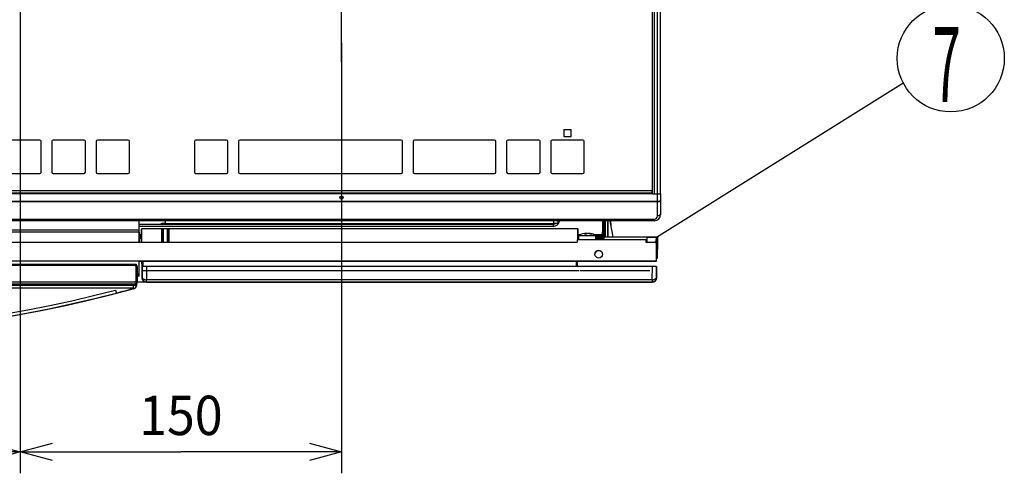
# Model space of a CAD drawing. Extents: x -762 to -212, y 859 to 1248.
# Drawn here: x -668 to -576, y 973 to 1015 of the extents above; entities that cross this region are included whole.
import ezdxf
from ezdxf.enums import TextEntityAlignment as Align

# ---------------------------------------------------------------- set-up
doc = ezdxf.new("R2010")
doc.units = 0
doc.header["$LTSCALE"] = 11.16
doc.linetypes.add('DASHDOT', pattern=[1, 0.5, -0.25, 0, -0.25])
doc.layers.get('0').update_dxf_attribs({"linetype": 'CONTINUOUS'})
doc.layers.add('2', color=7, linetype='CONTINUOUS')
doc.styles.get("Standard").update_dxf_attribs({"font": 'TXT', "bigfont": 'BIGFONT'})
doc.dimstyles.new('GMM010', dxfattribs={"dimtxt": 3.675, "dimasz": 3, "dimexe": 2, "dimexo": 0, "dimgap": 1.575, "dimtad": 1, "dimblk1": 'OPEN30', "dimblk2": 'OPEN30', "dimsah": 1, "dimcen": 1, "dimclrd": 10, "dimclre": 10, "dimclrt": 10, "dimazin": 3, "dimtfac": 0.680272, "dimtmove": 0, "dimatfit": 3})
doc.dimstyles.new('GMM011', dxfattribs={"dimtxt": 4, "dimasz": 3, "dimexe": 2, "dimexo": 0, "dimgap": 1.468174, "dimtad": 1, "dimblk1": 'OPEN30', "dimblk2": 'OPEN30', "dimsah": 1, "dimcen": 1, "dimclrd": 10, "dimclre": 10, "dimclrt": 10, "dimazin": 3, "dimtfac": 0.625, "dimtmove": 0, "dimatfit": 3})

# ---------------------------------------------------------------- blocks, each defined once
blk = doc.blocks.new('_OPEN30')
at = {"color": 0, "linetype": 'BYBLOCK'}
for p, q in [((-1, 0.268), (0, 0)), ((0, 0), (-1, -0.268)), ((0, 0), (-1, 0))]:
    blk.add_line(p, q, dxfattribs=at)
blk = doc.blocks.new('*D17')
at = {"color": 10, "linetype": 'CONTINUOUS'}
for p, q in [((-737.015, 1000.243), (-737.015, 993.628)), ((-723.509, 996.493), (-739.015, 996.493)), ((-737.015, 974.347), (-737.015, 993.628)), ((-655.11, 990.763), (-739.015, 990.763))]:
    blk.add_line(p, q, dxfattribs=at)
at = {"color": 10, "linetype": 'CONTINUOUS', "xscale": 3, "yscale": 3, "zscale": 3}
for p, rotation in [((-737.015, 996.493), 270), ((-737.015, 990.763), 90)]:
    blk.add_blockref('_OPEN30', p, dxfattribs=dict(at, rotation=rotation))
at = {"color": 10, "width": 0.934028}
blk.add_text('27.3', height=4, rotation=90, dxfattribs=at).set_placement((-738.484, 989.292), align=Align.RIGHT)
blk = doc.blocks.new('*D18')
at = {"color": 10, "linetype": 'CONTINUOUS'}
for p, q in [((-667.887, 1052.623), (-667.887, 972.899)), ((-637.887, 1013.113), (-637.887, 972.899)), ((-667.887, 974.899), (-652.887, 974.899)), ((-637.887, 974.899), (-652.887, 974.899))]:
    blk.add_line(p, q, dxfattribs=at)
at = {"color": 10, "linetype": 'CONTINUOUS', "xscale": 3, "yscale": 3, "zscale": 3, "rotation": 180}
blk.add_blockref('_OPEN30', (-667.887, 974.899), dxfattribs=at)
at = {"color": 10, "linetype": 'CONTINUOUS', "xscale": 3, "yscale": 3, "zscale": 3}
blk.add_blockref('_OPEN30', (-637.887, 974.899), dxfattribs=at)
at = {"color": 10, "width": 0.934751}
blk.add_text('150', height=3.675, dxfattribs=at).set_placement((-652.887, 976.474), align=Align.CENTER)
blk = doc.blocks.new('*D19')
at = {"color": 10, "linetype": 'CONTINUOUS'}
for p, q in [((-667.887, 1052.623), (-667.887, 972.899)), ((-697.887, 1012.513), (-697.887, 972.899)), ((-697.887, 974.899), (-682.887, 974.899)), ((-667.887, 974.899), (-682.887, 974.899))]:
    blk.add_line(p, q, dxfattribs=at)
at = {"color": 10, "linetype": 'CONTINUOUS', "xscale": 3, "yscale": 3, "zscale": 3, "rotation": 180}
blk.add_blockref('_OPEN30', (-697.887, 974.899), dxfattribs=at)
at = {"color": 10, "linetype": 'CONTINUOUS', "xscale": 3, "yscale": 3, "zscale": 3}
blk.add_blockref('_OPEN30', (-667.887, 974.899), dxfattribs=at)
at = {"color": 10, "width": 0.934751}
blk.add_text('150', height=3.675, dxfattribs=at).set_placement((-682.887, 976.474), align=Align.CENTER)

msp = doc.modelspace()

# ---------------------------------------------------------------- linework, layer by layer
at = {"color": 10, "linetype": 'DASHDOT'}
msp.add_line((-637.887, 1011.332), (-637.887, 1060.061), dxfattribs=at)
at = {"color": 10, "linetype": 'CONTINUOUS'}
msp.add_line((-608.484, 994.943), (-585.382, 1009.413), dxfattribs=at)
msp.add_circle((-580.997, 1011.654), 5, dxfattribs=at)
at = {"layer": '2', "color": 10, "linetype": 'CONTINUOUS'}
for p, q in [((-608.836, 998.993), (-608.836, 1084.493)), ((-608.649, 998.993), (-608.649, 1084.493)), ((-608.387, 998.993), (-608.387, 1084.493)), ((-608.087, 998.993), (-608.087, 1084.493)), ((-617.127, 1005.021), (-617.127, 1004.373)), ((-617.127, 1005.021), (-616.447, 1005.021)), ((-616.447, 1004.373), (-616.447, 1005.021)), ((-666.047, 1004.033), (-673.527, 1004.033)), ((-661.927, 1004.033), (-664.807, 1004.033)), ((-657.807, 1004.033), (-660.687, 1004.033)), ((-648.627, 1004.033), (-651.507, 1004.033)), ((-632.307, 1004.033), (-647.387, 1004.033)), ((-623.587, 1004.033), (-631.067, 1004.033)), ((-619.467, 1004.033), (-622.347, 1004.033)), ((-615.347, 1004.033), (-618.227, 1004.033)), ((-617.127, 1004.373), (-616.447, 1004.373)), ((-665.927, 1001.033), (-665.927, 1003.913)), ((-664.927, 1003.913), (-664.927, 1001.033)), ((-661.807, 1001.033), (-661.807, 1003.913)), ((-660.807, 1003.913), (-660.807, 1001.033)), ((-657.687, 1001.033), (-657.687, 1003.913)), ((-651.627, 1003.913), (-651.627, 1001.033)), ((-648.507, 1001.033), (-648.507, 1003.913)), ((-647.507, 1003.913), (-647.507, 1001.033)), ((-632.187, 1001.033), (-632.187, 1003.913)), ((-631.187, 1003.913), (-631.187, 1001.033)), ((-623.467, 1001.033), (-623.467, 1003.913)), ((-622.467, 1003.913), (-622.467, 1001.033)), ((-619.347, 1001.033), (-619.347, 1003.913)), ((-618.347, 1003.913), (-618.347, 1001.033)), ((-615.227, 1001.033), (-615.227, 1003.913)), ((-673.527, 1000.913), (-666.047, 1000.913)), ((-664.807, 1000.913), (-661.927, 1000.913)), ((-660.687, 1000.913), (-657.807, 1000.913)), ((-651.507, 1000.913), (-648.627, 1000.913)), ((-647.387, 1000.913), (-632.307, 1000.913)), ((-631.067, 1000.913), (-623.587, 1000.913)), ((-622.347, 1000.913), (-619.467, 1000.913)), ((-618.227, 1000.913), (-615.347, 1000.913)), ((-608.887, 999.293), (-726.887, 999.293)), ((-726.887, 999.093), (-608.887, 999.093)), ((-608.887, 998.993), (-726.887, 998.993)), ((-608.887, 999.093), (-608.887, 999.293)), ((-608.887, 999.093), (-608.887, 998.993)), ((-608.887, 998.993), (-608.387, 998.993)), ((-608.649, 998.993), (-608.387, 998.993)), ((-608.387, 998.993), (-608.087, 998.993)), ((-608.387, 998.321), (-608.387, 998.993)), ((-608.387, 998.993), (-608.087, 998.993)), ((-608.087, 998.993), (-608.087, 998.375)), ((-727.387, 998.321), (-608.387, 998.321)), ((-608.387, 998.27), (-727.387, 998.27)), ((-608.387, 998.27), (-608.387, 998.321)), ((-608.387, 996.941), (-608.387, 998.27)), ((-608.087, 998.375), (-608.087, 997.093)), ((-727.087, 996.641), (-608.687, 996.641)), ((-608.687, 996.493), (-608.687, 996.641)), ((-608.328, 996.944), (-608.387, 996.941)), ((-608.272, 996.953), (-608.328, 996.944)), ((-608.22, 996.967), (-608.272, 996.953)), ((-608.175, 996.986), (-608.22, 996.967)), ((-608.138, 997.009), (-608.175, 996.986)), ((-608.11, 997.035), (-608.138, 997.009)), ((-608.093, 997.064), (-608.11, 997.035)), ((-608.087, 997.093), (-608.093, 997.064)), ((-608.687, 996.493), (-727.087, 996.493)), ((-656.767, 995.623), (-656.767, 996.493)), ((-656.767, 996.163), (-618.127, 996.163)), ((-618.127, 995.963), (-656.767, 995.963)), ((-618.127, 995.963), (-656.767, 995.963)), ((-656.573, 995.743), (-656.551, 994.503)), ((-656.551, 994.503), (-656.573, 995.743)), ((-656.573, 995.743), (-656.573, 995.743)), ((-654.66, 995.743), (-656.573, 995.743)), ((-654.66, 994.503), (-654.66, 995.743)), ((-654.645, 995.743), (-654.66, 995.743)), ((-654.636, 995.743), (-654.645, 995.743)), ((-654.645, 994.503), (-654.645, 995.743)), ((-654.615, 995.743), (-654.636, 995.743)), ((-654.582, 995.743), (-654.615, 995.743)), ((-654.545, 995.743), (-654.582, 995.743)), ((-654.141, 995.743), (-654.545, 995.743)), ((-654.545, 995.743), (-654.545, 994.503)), ((-654.357, 996.493), (-654.357, 996.224)), ((-654.357, 996.224), (-618.047, 996.224)), ((-654.103, 995.743), (-654.141, 995.743)), ((-654.141, 994.503), (-654.141, 995.743)), ((-654.071, 995.743), (-654.103, 995.743)), ((-654.049, 995.743), (-654.071, 995.743)), ((-654.041, 995.743), (-654.049, 995.743)), ((-654.026, 995.743), (-654.041, 995.743)), ((-654.041, 995.743), (-654.041, 994.503)), ((-654.026, 995.743), (-654.025, 994.503)), ((-615.817, 995.743), (-654.026, 995.743)), ((-618.127, 996.163), (-618.127, 995.963)), ((-618.127, 995.963), (-618.127, 995.963)), ((-618.047, 996.224), (-618.047, 996.493)), ((-617.647, 996.217), (-617.647, 996.457)), ((-617.647, 996.214), (-617.647, 996.217)), ((-615.817, 995.743), (-615.834, 994.723)), ((-615.834, 994.723), (-615.817, 995.743)), ((-615.817, 995.743), (-615.817, 995.743)), ((-613.527, 996.493), (-613.527, 996.363)), ((-613.527, 996.363), (-613.407, 996.363)), ((-613.527, 996.363), (-613.407, 996.363)), ((-613.527, 996.363), (-613.527, 995.203)), ((-613.527, 996.143), (-613.48, 996.143)), ((-613.503, 994.841), (-613.48, 996.143)), ((-613.407, 996.493), (-613.407, 996.363)), ((-613.407, 996.363), (-613.407, 996.363)), ((-613.407, 996.143), (-613.407, 996.363)), ((-613.38, 996.143), (-613.403, 994.841)), ((-613.403, 994.841), (-613.38, 996.143)), ((-613.403, 994.84), (-613.38, 996.142)), ((-613.398, 995.101), (-613.38, 996.143)), ((-613.38, 996.142), (-613.398, 995.101)), ((-613.38, 996.143), (-613.38, 996.143)), ((-613.38, 996.143), (-613.38, 996.143)), ((-613.38, 996.143), (-613.38, 996.143)), ((-613.38, 996.142), (-613.38, 996.142)), ((-613.38, 996.142), (-613.38, 996.142)), ((-613.305, 994.963), (-613.297, 996.493)), ((-613.302, 995.662), (-613.301, 995.71)), ((-613.301, 995.759), (-613.297, 996.493)), ((-613.301, 995.759), (-613.297, 996.493)), ((-613.301, 995.71), (-613.301, 995.759)), ((-613.245, 994.963), (-613.237, 996.493)), ((-613.055, 996.493), (-613.047, 994.963)), ((-612.987, 994.963), (-612.995, 996.493)), ((-612.991, 995.71), (-612.992, 995.759)), ((-612.991, 995.662), (-612.991, 995.71)), ((-612.533, 994.963), (-612.795, 996.493)), ((-612.77, 996.493), (-612.723, 996.075)), ((-611.987, 996.493), (-611.987, 996.497)), ((-656.767, 995.623), (-719.707, 995.623)), ((-656.767, 995.423), (-719.707, 995.423)), ((-656.767, 995.423), (-656.781, 994.503)), ((-656.767, 995.423), (-656.767, 995.623)), ((-656.767, 994.503), (-656.767, 995.423)), ((-656.767, 995.203), (-656.563, 995.203)), ((-656.561, 995.083), (-656.767, 995.083)), ((-656.767, 994.963), (-656.559, 994.963)), ((-656.559, 994.963), (-656.767, 994.963)), ((-656.767, 994.961), (-656.559, 994.961)), ((-656.557, 994.863), (-656.767, 994.863)), ((-656.767, 994.862), (-656.557, 994.862)), ((-656.551, 994.503), (-656.559, 994.963)), ((-656.559, 994.963), (-656.559, 994.961)), ((-656.559, 994.96), (-656.555, 994.742)), ((-656.557, 994.863), (-656.557, 994.862)), ((-615.83, 994.963), (-615.834, 994.723)), ((-615.832, 994.841), (-615.83, 994.963)), ((-615.832, 994.841), (-615.753, 994.841)), ((-615.83, 994.963), (-615.753, 994.963)), ((-615.753, 994.963), (-615.83, 994.963)), ((-615.753, 995.083), (-615.828, 995.083)), ((-615.826, 995.203), (-615.578, 995.203)), ((-615.753, 995.123), (-615.753, 994.723)), ((-615.753, 995.123), (-615.752, 995.123)), ((-615.752, 995.123), (-615.702, 995.123)), ((-615.702, 995.123), (-615.586, 995.123)), ((-615.586, 995.123), (-615.412, 995.123)), ((-615.412, 995.123), (-615.196, 995.123)), ((-615.181, 995.278), (-615.208, 995.261)), ((-615.208, 995.261), (-615.023, 995.261)), ((-615.2, 995.295), (-615.073, 995.317)), ((-615.196, 995.123), (-614.958, 995.123)), ((-615.073, 995.317), (-615.181, 995.278)), ((-614.997, 995.317), (-615.073, 995.306)), ((-615.073, 995.317), (-615.073, 995.261)), ((-615.023, 995.261), (-614.889, 995.317)), ((-614.997, 995.317), (-614.997, 995.272)), ((-614.958, 995.123), (-614.719, 995.123)), ((-614.889, 995.317), (-614.629, 995.278)), ((-614.489, 995.261), (-614.812, 995.317)), ((-614.719, 995.123), (-614.499, 995.123)), ((-614.629, 995.278), (-614.565, 995.261)), ((-614.565, 995.261), (-614.526, 995.264)), ((-614.526, 995.264), (-614.489, 995.261)), ((-614.499, 995.123), (-614.319, 995.123)), ((-614.319, 995.123), (-614.195, 995.123)), ((-614.308, 995.203), (-613.527, 995.203)), ((-614.195, 995.123), (-614.136, 995.123)), ((-614.136, 995.123), (-614.133, 995.123)), ((-614.133, 994.723), (-614.133, 995.123)), ((-613.727, 995.083), (-614.133, 995.083)), ((-614.133, 994.963), (-613.527, 994.963)), ((-613.727, 994.963), (-614.133, 994.963)), ((-614.133, 994.841), (-613.503, 994.841)), ((-613.727, 994.963), (-613.727, 995.083)), ((-613.727, 995.083), (-613.527, 995.083)), ((-613.527, 994.963), (-613.727, 994.963)), ((-613.527, 995.203), (-613.527, 995.083)), ((-613.527, 995.083), (-613.527, 994.963)), ((-613.527, 994.963), (-613.527, 994.963)), ((-613.503, 994.743), (-613.503, 994.841)), ((-613.403, 994.841), (-613.403, 994.841)), ((-613.403, 994.841), (-613.403, 994.841)), ((-613.403, 994.841), (-613.403, 994.841)), ((-613.403, 994.841), (-613.403, 994.84)), ((-613.398, 995.101), (-613.398, 995.101)), ((-613.387, 994.743), (-613.387, 994.963)), ((-608.484, 994.963), (-613.387, 994.963)), ((-613.302, 995.58), (-613.302, 995.662)), ((-613.302, 995.524), (-613.302, 995.58)), ((-613.302, 995.508), (-613.302, 995.524)), ((-613.302, 995.503), (-613.302, 995.508)), ((-612.991, 995.58), (-612.991, 995.662)), ((-612.99, 995.524), (-612.991, 995.58)), ((-612.99, 995.508), (-612.99, 995.524)), ((-612.99, 995.503), (-612.99, 995.508)), ((-609.384, 994.943), (-609.391, 994.543)), ((-609.384, 994.943), (-608.484, 994.943)), ((-608.491, 994.543), (-608.484, 994.943)), ((-608.484, 994.943), (-608.484, 994.963)), ((-608.391, 994.543), (-608.384, 994.962)), ((-608.384, 994.943), (-608.391, 994.543)), ((-608.384, 994.943), (-608.391, 994.543)), ((-608.384, 994.963), (-608.388, 994.743)), ((-608.384, 994.962), (-608.384, 994.963)), ((-608.384, 994.943), (-608.384, 994.943)), ((-719.867, 994.503), (-615.867, 994.503)), ((-656.555, 994.743), (-656.551, 994.503)), ((-656.555, 994.742), (-656.555, 994.743)), ((-615.867, 994.723), (-615.867, 994.503)), ((-609.467, 994.723), (-615.867, 994.723)), ((-615.834, 994.743), (-615.834, 994.723)), ((-615.834, 994.743), (-615.834, 994.743)), ((-615.753, 994.743), (-615.834, 994.743)), ((-615.834, 994.743), (-615.753, 994.743)), ((-615.834, 994.742), (-615.807, 994.742)), ((-615.834, 994.742), (-615.807, 994.742)), ((-615.807, 994.743), (-615.807, 994.723)), ((-613.387, 994.743), (-614.133, 994.743)), ((-609.467, 994.723), (-609.467, 994.503)), ((-609.467, 994.723), (-609.388, 994.723)), ((-609.39, 994.603), (-609.467, 994.603)), ((-609.467, 994.603), (-609.39, 994.603)), ((-609.391, 994.543), (-609.467, 994.543)), ((-609.467, 994.503), (-608.667, 994.503)), ((-608.494, 994.403), (-608.491, 994.543)), ((-608.467, 992.723), (-608.467, 994.303)), ((-608.391, 994.543), (-608.418, 993.001)), ((-608.406, 993.68), (-608.391, 994.543)), ((-608.404, 993.811), (-608.401, 993.985)), ((-608.401, 993.985), (-608.404, 993.811)), ((-608.401, 993.985), (-608.399, 994.122)), ((-608.399, 994.122), (-608.401, 993.985)), ((-608.399, 994.122), (-608.397, 994.21)), ((-608.397, 994.21), (-608.399, 994.122)), ((-608.397, 994.21), (-608.397, 994.24)), ((-608.397, 994.24), (-608.397, 994.21)), ((-608.388, 994.743), (-608.391, 994.543)), ((-608.418, 993.001), (-608.406, 993.681)), ((-608.418, 993.001), (-608.418, 993.001)), ((-608.406, 993.717), (-608.405, 993.758)), ((-608.406, 993.717), (-608.405, 993.758)), ((-608.406, 993.69), (-608.406, 993.717)), ((-608.406, 993.69), (-608.406, 993.717)), ((-608.406, 993.68), (-608.406, 993.69)), ((-608.406, 993.68), (-608.406, 993.69)), ((-608.406, 993.68), (-608.406, 993.681)), ((-608.406, 993.681), (-608.406, 993.681)), ((-608.405, 993.758), (-608.404, 993.811)), ((-608.405, 993.758), (-608.404, 993.811)), ((-608.467, 992.723), (-727.267, 992.723)), ((-727.107, 992.423), (-657.167, 992.423)), ((-727.103, 992.419), (-657.171, 992.419)), ((-657.171, 992.319), (-727.103, 992.319)), ((-657.167, 992.423), (-657.171, 992.419)), ((-657.171, 992.419), (-657.171, 992.319)), ((-657.094, 992.404), (-657.171, 992.419)), ((-657.133, 992.312), (-657.171, 992.319)), ((-657.1, 992.29), (-657.133, 992.312)), ((-657.079, 992.257), (-657.1, 992.29)), ((-657.03, 992.361), (-657.094, 992.404)), ((-657.071, 992.219), (-657.079, 992.257)), ((-657.071, 990.707), (-657.071, 992.219)), ((-657.071, 992.219), (-657.052, 992.219)), ((-657.052, 992.219), (-657.033, 992.219)), ((-657.033, 992.219), (-657.016, 992.219)), ((-656.986, 992.296), (-657.03, 992.361)), ((-657.016, 992.219), (-657.001, 992.219)), ((-657.001, 992.219), (-656.988, 992.219)), ((-656.988, 992.219), (-656.979, 992.219)), ((-656.971, 992.219), (-656.986, 992.296)), ((-656.979, 992.219), (-656.973, 992.219)), ((-656.973, 992.219), (-656.971, 992.219)), ((-656.971, 992.219), (-656.967, 992.223)), ((-656.971, 992.219), (-656.971, 990.707)), ((-656.967, 990.703), (-656.967, 992.223)), ((-656.809, 992.723), (-656.827, 991.523)), ((-656.767, 992.723), (-608.467, 992.723)), ((-656.767, 991.523), (-656.767, 992.723)), ((-656.511, 992.223), (-656.52, 992.723)), ((-656.52, 992.723), (-656.512, 992.26)), ((-656.512, 992.26), (-656.506, 991.921)), ((-656.504, 991.823), (-656.511, 992.223)), ((-656.511, 992.223), (-656.511, 992.219)), ((-656.511, 992.223), (-656.511, 992.223)), ((-656.511, 992.219), (-656.511, 992.208)), ((-656.511, 992.208), (-656.511, 992.19)), ((-656.511, 992.19), (-656.51, 992.166)), ((-656.51, 992.166), (-656.51, 992.136)), ((-656.51, 992.136), (-656.509, 992.102)), ((-656.509, 992.102), (-656.509, 992.065)), ((-656.509, 992.065), (-656.508, 992.026)), ((-656.411, 992.223), (-656.42, 992.723)), ((-656.111, 992.223), (-656.104, 991.823)), ((-608.86, 992.223), (-656.111, 992.223)), ((-615.969, 992.723), (-615.978, 992.223)), ((-615.869, 992.723), (-615.878, 992.223)), ((-615.878, 992.223), (-615.877, 992.26)), ((-615.877, 992.26), (-615.869, 992.723)), ((-608.882, 990.96), (-608.86, 992.223)), ((-608.479, 991.156), (-608.46, 992.223)), ((-608.46, 992.223), (-608.479, 991.156)), ((-608.467, 992.723), (-608.467, 992.723)), ((-608.46, 992.223), (-608.46, 992.223)), ((-656.967, 991.523), (-656.827, 991.523)), ((-656.827, 991.323), (-656.967, 991.323)), ((-656.827, 991.323), (-656.967, 991.323)), ((-656.827, 991.323), (-656.827, 991.523)), ((-656.827, 991.523), (-656.815, 991.523)), ((-656.827, 991.323), (-656.827, 991.323)), ((-656.815, 991.523), (-656.804, 991.523)), ((-656.804, 991.523), (-656.794, 991.523)), ((-656.794, 991.523), (-656.785, 991.523)), ((-656.785, 991.523), (-656.777, 991.523)), ((-656.777, 991.523), (-656.772, 991.523)), ((-656.772, 991.523), (-656.768, 991.523)), ((-656.768, 991.523), (-656.767, 991.523)), ((-656.767, 991.383), (-656.767, 991.523)), ((-656.767, 991.383), (-656.767, 991.383)), ((-656.508, 992.026), (-656.504, 991.823)), ((-656.506, 991.921), (-656.506, 991.921)), ((-656.504, 991.823), (-656.493, 991.156)), ((-656.504, 991.823), (-656.504, 991.823)), ((-656.493, 991.156), (-656.504, 991.823)), ((-656.504, 991.823), (-656.504, 991.823)), ((-656.461, 991.105), (-656.493, 991.156)), ((-656.46, 991.005), (-656.493, 991.156)), ((-656.493, 991.156), (-656.46, 991.005)), ((-656.493, 991.156), (-656.493, 991.156)), ((-656.104, 991.823), (-656.089, 990.96)), ((-615.704, 991.823), (-656.104, 991.823)), ((-609.086, 991.823), (-615.61, 991.823)), ((-608.479, 991.156), (-608.511, 991.005)), ((-608.511, 991.005), (-608.479, 991.156)), ((-608.479, 991.156), (-608.51, 991.105)), ((-608.479, 991.156), (-608.479, 991.156)), ((-727.107, 990.503), (-657.167, 990.503)), ((-727.103, 990.607), (-657.171, 990.607)), ((-657.171, 990.507), (-727.103, 990.507)), ((-726.937, 990.48), (-657.337, 990.48)), ((-657.337, 990.48), (-657.337, 990.503)), ((-657.337, 990.48), (-657.337, 990.18)), ((-657.337, 990.48), (-657.278, 990.48)), ((-657.278, 990.48), (-657.222, 990.48)), ((-657.222, 990.48), (-657.17, 990.48)), ((-657.171, 990.607), (-657.133, 990.615)), ((-657.171, 990.607), (-657.171, 990.507)), ((-657.171, 990.507), (-657.094, 990.522)), ((-657.171, 990.507), (-657.167, 990.503)), ((-657.17, 990.48), (-657.125, 990.48)), ((-657.133, 990.615), (-657.1, 990.636)), ((-657.125, 990.48), (-657.088, 990.48)), ((-657.1, 990.636), (-657.079, 990.669)), ((-657.094, 990.522), (-657.03, 990.566)), ((-657.088, 990.48), (-657.06, 990.48)), ((-657.079, 990.669), (-657.071, 990.707)), ((-657.052, 990.707), (-657.071, 990.707)), ((-657.06, 990.48), (-657.043, 990.48)), ((-657.033, 990.707), (-657.052, 990.707)), ((-657.043, 990.48), (-657.037, 990.48)), ((-657.037, 990.551), (-657.037, 990.48)), ((-657.037, 990.48), (-657.037, 990.442)), ((-657.016, 990.707), (-657.033, 990.707)), ((-657.03, 990.566), (-656.986, 990.63)), ((-657.001, 990.707), (-657.016, 990.707)), ((-656.988, 990.707), (-657.001, 990.707)), ((-656.979, 990.707), (-656.988, 990.707)), ((-656.986, 990.63), (-656.971, 990.707)), ((-656.973, 990.707), (-656.979, 990.707)), ((-656.971, 990.707), (-656.973, 990.707)), ((-656.967, 990.703), (-656.971, 990.707)), ((-656.374, 991.055), (-656.461, 991.105)), ((-656.373, 990.878), (-656.46, 991.005)), ((-656.46, 991.005), (-656.373, 990.878)), ((-656.374, 991.055), (-656.243, 991.007)), ((-656.244, 990.793), (-656.373, 990.878)), ((-656.373, 990.878), (-656.244, 990.793)), ((-656.373, 990.877), (-656.354, 990.86)), ((-656.093, 990.763), (-656.244, 990.793)), ((-656.244, 990.793), (-656.093, 990.763)), ((-656.243, 991.007), (-656.089, 990.96)), ((-656.093, 990.763), (-656.092, 990.778)), ((-608.879, 990.763), (-656.093, 990.763)), ((-656.093, 990.763), (-608.879, 990.763)), ((-656.093, 990.763), (-656.093, 990.763)), ((-656.092, 990.778), (-656.091, 990.82)), ((-656.091, 990.82), (-656.09, 990.884)), ((-656.09, 990.884), (-656.089, 990.96)), ((-608.882, 990.96), (-656.089, 990.96)), ((-632.949, 990.763), (-632.987, 990.763)), ((-632.987, 990.763), (-632.949, 990.763)), ((-632.841, 990.763), (-632.949, 990.763)), ((-632.949, 990.763), (-632.841, 990.763)), ((-632.679, 990.763), (-632.841, 990.763)), ((-632.841, 990.763), (-632.679, 990.763)), ((-632.487, 990.763), (-632.679, 990.763)), ((-632.679, 990.763), (-632.487, 990.763)), ((-631.487, 990.763), (-632.487, 990.763)), ((-632.487, 990.763), (-631.487, 990.763)), ((-632.487, 990.763), (-632.487, 990.763)), ((-631.487, 990.763), (-631.296, 990.763)), ((-631.296, 990.763), (-631.487, 990.763)), ((-631.487, 990.763), (-631.487, 990.763)), ((-631.296, 990.763), (-631.134, 990.763)), ((-631.134, 990.763), (-631.296, 990.763)), ((-631.134, 990.763), (-631.025, 990.763)), ((-631.025, 990.763), (-631.134, 990.763)), ((-631.025, 990.763), (-630.987, 990.763)), ((-630.987, 990.763), (-631.025, 990.763)), ((-624.667, 990.763), (-624.632, 990.763)), ((-624.667, 990.763), (-624.667, 990.763)), ((-624.632, 990.763), (-624.667, 990.763)), ((-624.632, 990.763), (-624.585, 990.763)), ((-624.585, 990.763), (-624.632, 990.763)), ((-624.585, 990.763), (-624.521, 990.763)), ((-624.521, 990.763), (-624.585, 990.763)), ((-624.521, 990.763), (-624.442, 990.763)), ((-624.442, 990.763), (-624.521, 990.763)), ((-624.442, 990.763), (-624.351, 990.763)), ((-624.351, 990.763), (-624.442, 990.763)), ((-624.351, 990.763), (-624.167, 990.763)), ((-624.167, 990.763), (-624.351, 990.763)), ((-624.167, 990.763), (-619.167, 990.763)), ((-619.267, 990.763), (-624.167, 990.763)), ((-624.167, 990.763), (-624.167, 990.763)), ((-622.367, 990.763), (-622.365, 990.763)), ((-622.367, 990.763), (-622.367, 990.763)), ((-622.365, 990.763), (-622.367, 990.763)), ((-622.365, 990.763), (-622.36, 990.763)), ((-622.36, 990.763), (-622.365, 990.763)), ((-622.36, 990.763), (-622.35, 990.763)), ((-622.35, 990.763), (-622.36, 990.763)), ((-622.35, 990.763), (-622.338, 990.763)), ((-622.338, 990.763), (-622.35, 990.763)), ((-622.338, 990.763), (-622.323, 990.763)), ((-622.323, 990.763), (-622.338, 990.763)), ((-622.323, 990.763), (-622.306, 990.763)), ((-622.306, 990.763), (-622.323, 990.763)), ((-622.306, 990.763), (-622.287, 990.763)), ((-622.287, 990.763), (-622.306, 990.763)), ((-622.287, 990.763), (-622.267, 990.763)), ((-622.267, 990.763), (-622.287, 990.763)), ((-622.267, 990.763), (-621.067, 990.763)), ((-621.067, 990.763), (-622.267, 990.763)), ((-622.267, 990.763), (-622.267, 990.763)), ((-621.067, 990.763), (-621.048, 990.763)), ((-621.048, 990.763), (-621.067, 990.763)), ((-621.067, 990.763), (-621.067, 990.763)), ((-621.048, 990.763), (-621.029, 990.763)), ((-621.029, 990.763), (-621.048, 990.763)), ((-621.029, 990.763), (-621.012, 990.763)), ((-621.012, 990.763), (-621.029, 990.763)), ((-621.012, 990.763), (-620.997, 990.763)), ((-620.997, 990.763), (-621.012, 990.763)), ((-620.997, 990.763), (-620.984, 990.763)), ((-620.984, 990.763), (-620.997, 990.763)), ((-620.984, 990.763), (-620.975, 990.763)), ((-620.975, 990.763), (-620.984, 990.763)), ((-620.975, 990.763), (-620.969, 990.763)), ((-620.969, 990.763), (-620.975, 990.763)), ((-620.969, 990.763), (-620.967, 990.763)), ((-620.967, 990.763), (-620.969, 990.763)), ((-620.967, 990.763), (-620.967, 990.763)), ((-619.243, 990.763), (-619.267, 990.763)), ((-619.267, 990.763), (-619.243, 990.763)), ((-619.267, 990.763), (-619.267, 990.763)), ((-619.243, 990.763), (-619.167, 990.763)), ((-619.167, 990.763), (-619.143, 990.763)), ((-619.167, 990.763), (-618.983, 990.763)), ((-619.167, 990.763), (-619.167, 990.763)), ((-618.983, 990.763), (-619.143, 990.763)), ((-618.893, 990.763), (-618.983, 990.763)), ((-618.983, 990.763), (-618.893, 990.763)), ((-618.814, 990.763), (-618.893, 990.763)), ((-618.893, 990.763), (-618.814, 990.763)), ((-618.749, 990.763), (-618.814, 990.763)), ((-618.814, 990.763), (-618.749, 990.763)), ((-618.702, 990.763), (-618.749, 990.763)), ((-618.749, 990.763), (-618.702, 990.763)), ((-618.667, 990.763), (-618.702, 990.763)), ((-618.702, 990.763), (-618.667, 990.763)), ((-618.667, 990.763), (-618.667, 990.763)), ((-608.882, 990.96), (-608.728, 991.007)), ((-608.882, 990.96), (-608.881, 990.884)), ((-608.881, 990.884), (-608.881, 990.82)), ((-608.881, 990.82), (-608.88, 990.778)), ((-608.88, 990.778), (-608.879, 990.763)), ((-608.727, 990.793), (-608.879, 990.763)), ((-608.879, 990.763), (-608.727, 990.793)), ((-608.879, 990.763), (-608.879, 990.763)), ((-608.728, 991.007), (-608.598, 991.055)), ((-608.598, 990.878), (-608.727, 990.793)), ((-608.727, 990.793), (-608.598, 990.878)), ((-608.618, 990.86), (-608.599, 990.877)), ((-608.51, 991.105), (-608.598, 991.055)), ((-608.511, 991.005), (-608.598, 990.878)), ((-608.598, 990.878), (-608.511, 991.005)), ((-657.337, 990.18), (-726.937, 990.18)), ((-658.989, 990.01), (-658.975, 989.957)), ((-658.975, 989.957), (-658.962, 989.906)), ((-658.962, 989.906), (-658.95, 989.859)), ((-658.95, 989.859), (-658.94, 989.818)), ((-658.94, 989.818), (-658.931, 989.785)), ((-658.931, 989.785), (-658.924, 989.76)), ((-658.924, 989.76), (-658.92, 989.744)), ((-658.92, 989.744), (-658.919, 989.738)), ((-657.337, 990.168), (-657.337, 990.18)), ((-657.279, 990.17), (-657.281, 990.173)), ((-657.268, 990.155), (-657.279, 990.17)), ((-657.262, 990.153), (-657.268, 990.155)), ((-657.261, 990.152), (-657.262, 990.153)), ((-657.259, 990.153), (-657.261, 990.152)), ((-657.258, 990.153), (-657.259, 990.153)), ((-657.259, 990.153), (-657.259, 990.153)), ((-657.259, 990.153), (-657.259, 990.153)), ((-657.259, 990.153), (-657.259, 990.153)), ((-657.259, 990.153), (-657.259, 990.153)), ((-657.259, 990.153), (-657.259, 990.153)), ((-657.258, 990.153), (-657.258, 990.153)), ((-657.258, 990.153), (-657.258, 990.153))]:
    msp.add_line(p, q, dxfattribs=at)
for points in [[(-608.387, 998.321), (-608.35, 998.321), (-608.313, 998.322), (-608.277, 998.324), (-608.243, 998.327), (-608.211, 998.331), (-608.183, 998.335), (-608.157, 998.34), (-608.135, 998.346), (-608.116, 998.352), (-608.102, 998.358), (-608.093, 998.365), (-608.088, 998.371), (-608.087, 998.375)], [(-608.387, 998.27), (-608.35, 998.271), (-608.313, 998.273), (-608.277, 998.277), (-608.243, 998.283), (-608.211, 998.29), (-608.183, 998.298), (-608.157, 998.308), (-608.135, 998.318), (-608.116, 998.33), (-608.102, 998.342), (-608.093, 998.355), (-608.088, 998.368), (-608.087, 998.375)], [(-608.384, 994.963), (-608.385, 994.963), (-608.387, 994.963), (-608.391, 994.963), (-608.396, 994.963), (-608.403, 994.963), (-608.411, 994.963), (-608.42, 994.963), (-608.43, 994.963), (-608.441, 994.963), (-608.452, 994.963), (-608.464, 994.963), (-608.477, 994.963), (-608.484, 994.963)], [(-608.384, 994.943), (-608.385, 994.943), (-608.387, 994.943), (-608.391, 994.943), (-608.397, 994.943), (-608.403, 994.943), (-608.411, 994.943), (-608.42, 994.943), (-608.43, 994.943), (-608.441, 994.943), (-608.453, 994.943), (-608.465, 994.943), (-608.477, 994.943), (-608.484, 994.943)], [(-656.967, 992.223), (-656.969, 992.248), (-656.973, 992.273), (-656.981, 992.296), (-656.992, 992.319), (-657.005, 992.34), (-657.021, 992.359), (-657.039, 992.377), (-657.059, 992.391), (-657.081, 992.404), (-657.104, 992.413), (-657.128, 992.419), (-657.153, 992.423), (-657.167, 992.423)], [(-656.111, 992.223), (-656.161, 992.223), (-656.21, 992.223), (-656.258, 992.223), (-656.303, 992.223), (-656.345, 992.223), (-656.384, 992.223), (-656.418, 992.223), (-656.448, 992.223), (-656.472, 992.223), (-656.491, 992.223), (-656.504, 992.223), (-656.51, 992.223), (-656.511, 992.223)], [(-608.46, 992.223), (-608.463, 992.223), (-608.473, 992.223), (-608.488, 992.223), (-608.509, 992.223), (-608.536, 992.223), (-608.568, 992.223), (-608.604, 992.223), (-608.644, 992.223), (-608.688, 992.223), (-608.734, 992.223), (-608.783, 992.223), (-608.832, 992.223), (-608.86, 992.223)], [(-656.104, 991.823), (-656.154, 991.823), (-656.203, 991.823), (-656.251, 991.823), (-656.296, 991.823), (-656.338, 991.823), (-656.377, 991.823), (-656.411, 991.823), (-656.441, 991.823), (-656.465, 991.823), (-656.484, 991.823), (-656.497, 991.823), (-656.503, 991.823), (-656.504, 991.823)], [(-657.258, 990.153), (-657.223, 990.165), (-657.189, 990.181), (-657.158, 990.202), (-657.129, 990.226), (-657.104, 990.254), (-657.082, 990.284), (-657.064, 990.317), (-657.051, 990.352), (-657.042, 990.388), (-657.037, 990.426), (-657.037, 990.442)], [(-657.167, 990.503), (-657.142, 990.505), (-657.118, 990.509), (-657.094, 990.517), (-657.071, 990.528), (-657.05, 990.541), (-657.031, 990.557), (-657.013, 990.575), (-656.999, 990.595), (-656.987, 990.617), (-656.977, 990.64), (-656.971, 990.664), (-656.968, 990.689), (-656.967, 990.703)]]:
    msp.add_lwpolyline(points, dxfattribs=at)
for centre, radius in [((-637.887, 998.657), 0.15), ((-637.887, 998.657), 0.00858), ((-613.867, 993.363), 0.36)]:
    msp.add_circle(centre, radius, dxfattribs=at)
for centre, radius, start, end in [((-666.047, 1003.913), 0.12, 0, 90), ((-664.807, 1003.913), 0.12, 90, 180), ((-661.927, 1003.913), 0.12, 0, 90), ((-660.687, 1003.913), 0.12, 90, 180), ((-657.807, 1003.913), 0.12, 0, 90), ((-651.507, 1003.913), 0.12, 90, 180), ((-648.627, 1003.913), 0.12, 0, 90), ((-647.387, 1003.913), 0.12, 90, 180), ((-632.307, 1003.913), 0.12, 0, 90), ((-631.067, 1003.913), 0.12, 90, 180), ((-623.587, 1003.913), 0.12, 0, 90), ((-622.347, 1003.913), 0.12, 90, 180), ((-619.467, 1003.913), 0.12, 0, 90), ((-618.227, 1003.913), 0.12, 90, 180), ((-615.347, 1003.913), 0.12, 0, 90), ((-666.047, 1001.033), 0.12, 270, 0), ((-664.807, 1001.033), 0.12, 180, 270), ((-661.927, 1001.033), 0.12, 270, 0), ((-660.687, 1001.033), 0.12, 180, 270), ((-657.807, 1001.033), 0.12, 270, 0), ((-651.507, 1001.033), 0.12, 180, 270), ((-648.627, 1001.033), 0.12, 270, 0), ((-647.387, 1001.033), 0.12, 180, 270), ((-632.307, 1001.033), 0.12, 270, 0), ((-631.067, 1001.033), 0.12, 180, 270), ((-623.587, 1001.033), 0.12, 270, 0), ((-622.347, 1001.033), 0.12, 180, 270), ((-619.467, 1001.033), 0.12, 270, 0), ((-618.227, 1001.033), 0.12, 180, 270), ((-615.347, 1001.033), 0.12, 270, 0), ((-608.687, 997.093), 0.6, 270, 0), ((-608.687, 996.941), 0.3, 270, 0), ((-654.453, 990.062), 6.162, 89.09875, 92.81557), ((-618.127, 996.563), 0.6, 270, 353.33418), ((-618.127, 996.563), 0.6, 270, 353.33428), ((-618.127, 996.563), 0.4, 270, 300.06764), ((-617.947, 990.497), 5.727, 86.99725, 91.00018), ((-613.429, 1030.969), 34.826, 269.91624, 270.08073), ((-617.475, 995.595), 39.089, 180.92886, 181.07291), ((-666.101, 995.67), 50.275, 358.94312, 359.05511), ((-614.943, 993.583), 1.74, 98.53695, 117.73937), ((-614.943, 993.583), 1.74, 62.26063, 81.31484), ((-613.453, 996.276), 1.435, 268.00261, 271.99436), ((-613.503, 994.843), 0.1, 270.0003, 358.99884), ((-613.503, 994.843), 0.1, 270.0003, 358.99884), ((-613.503, 994.843), 0.1, 270.0003, 358.99884), ((-613.503, 994.842), 0.1, 270.0003, 358.99884), ((-613.503, 994.842), 0.1, 270.0003, 358.99884), ((-613.503, 994.842), 0.1, 270.0003, 358.99884), ((-608.667, 994.303), 0.2, 0, 90), ((-608.441, 995.978), 1.435, 268.00245, 271.99452), ((-613.867, 993.363), 0.36, 0, 180), ((-608.518, 993.003), 0.1, 300.75785, 358.99998), ((-608.451, 993.631), 0.631, 268.53652, 272.97523), ((-608.518, 993.003), 0.1, 300.75785, 358.99998), ((-656.827, 991.383), 0.06, 270, 0), ((-656.827, 991.383), 0.06, 270, 0), ((-657.337, 990.48), 0.3, 269.99915, 0), ((-692.137, 1118.622), 133.12, 254.8479, 285.1521), ((-692.137, 1118.622), 133.096, 255.54736, 284.45264), ((-692.137, 1118.622), 132.816, 255.54736, 284.45264), ((-686.003, 1095.042), 108.731, 284.42401, 285.31705), ((-692.137, 1118.622), 133.12, 285.1521, 285.18929), ((-657.364, 990.801), 0.634, 272.45496, 277.542)]:
    msp.add_arc(centre, radius, start, end, dxfattribs=at)

# ---------------------------------------------------------------- texts
at = {"color": 10, "width": 0.5}
msp.add_text('7', height=7, dxfattribs=at).set_placement((-582.711, 1007.583))

# ---------------------------------------------------------------- dimensions: what is measured, and where the dimension line sits
at = {"color": 10, "linetype": 'CONTINUOUS'}
for base, p1, p2, picture, middle in [((-667.887, 974.899), (-697.887, 1012.513), (-667.887, 1052.623), '*D19', (-682.887, 974.899)), ((-637.887, 974.899), (-667.887, 1052.623), (-637.887, 1013.113), '*D18', (-652.887, 974.899))]:
    dim = msp.add_linear_dim(base=base, p1=p1, p2=p2, text='150', dimstyle='GMM010', dxfattribs=at)
    dim.commit()
    dim.dimension.update_dxf_attribs({"geometry": picture, "text_midpoint": middle})
dim = msp.add_linear_dim(base=(-737.015, 990.763), p1=(-723.509, 996.493), p2=(-655.11, 990.763), angle=270, text='27.3', dimstyle='GMM011', dxfattribs=at)
dim.commit()
dim.dimension.update_dxf_attribs({"geometry": '*D17', "text_midpoint": (-737.015, 989.292), "dimtype": 128})

doc.saveas('drawing.dxf')
